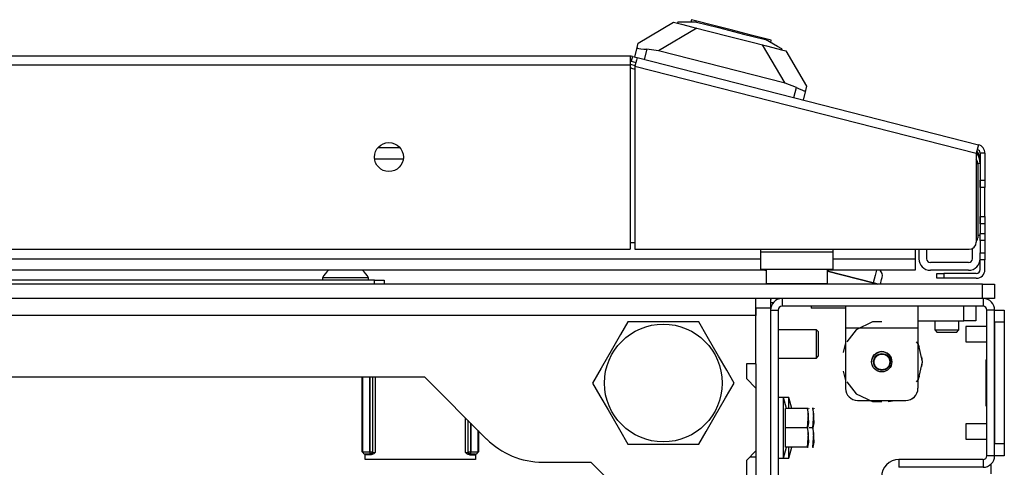
# Model space of a CAD drawing. Extents: x 21 to 295, y 22 to 258.
# Drawn here: x 136 to 144, y 69 to 73 of the extents above; entities that cross this region are included whole.
import ezdxf

# ---------------------------------------------------------------- set-up
doc = ezdxf.new("R2010")
doc.units = 0
doc.header["$MEASUREMENT"] = 0
doc.layers.add('TFR-TRI', color=7, linetype='CONTINUOUS')

msp = doc.modelspace()

# ---------------------------------------------------------------- linework, layer by layer
at = {"layer": 'TFR-TRI', "color": 18, "linetype": 'CONTINUOUS'}
for p, q in [((140.6884, 72.6496), (140.9757, 72.82)), ((141.1651, 72.7717), (140.852, 72.5859)), ((140.9757, 72.82), (141.0092, 72.8115)), ((141.0112, 72.8191), (141.0092, 72.8115)), ((141.0092, 72.8115), (141.0415, 72.8032)), ((141.0509, 72.8196), (141.0112, 72.8191)), ((141.0415, 72.8032), (141.1335, 72.7797)), ((141.1633, 72.8209), (141.0509, 72.8196)), ((141.1209, 72.8398), (141.1159, 72.8203)), ((141.1646, 72.8287), (141.1209, 72.8398)), ((141.1335, 72.7797), (141.2711, 72.7446)), ((141.1633, 72.8209), (141.3434, 72.7749)), ((141.284, 72.7982), (141.1646, 72.8287)), ((141.4471, 72.7566), (141.284, 72.7982)), ((141.3434, 72.7749), (141.5469, 72.723)), ((141.2711, 72.7446), (141.4334, 72.7032)), ((141.4334, 72.7032), (141.5958, 72.6617)), ((141.6101, 72.715), (141.4471, 72.7566)), ((141.5469, 72.723), (141.7269, 72.677)), ((141.7295, 72.6845), (141.6101, 72.715)), ((140.6591, 72.5351), (140.6789, 72.6127)), ((140.6789, 72.6127), (140.6884, 72.6496)), ((140.6789, 72.6127), (140.6818, 72.6082)), ((140.6818, 72.6082), (140.6926, 72.6049)), ((140.6926, 72.6049), (140.7101, 72.6024)), ((141.5958, 72.6617), (141.7334, 72.6266)), ((141.8875, 72.3216), (141.7018, 72.6347)), ((141.8249, 72.622), (141.7269, 72.677)), ((141.7732, 72.6733), (141.7295, 72.6845)), ((141.7334, 72.6266), (141.8253, 72.6031)), ((141.7682, 72.6538), (141.7732, 72.6733)), ((141.8596, 72.6025), (141.8249, 72.622)), ((140.6225, 72.5422), (123.1817, 72.5422)), ((140.6225, 72.5422), (140.6225, 72.5215)), ((140.6401, 72.54), (140.6303, 72.5019)), ((140.6401, 72.54), (140.6782, 72.5303)), ((140.6782, 72.5303), (140.6731, 72.5102)), ((140.6782, 72.5303), (143.4629, 71.8194)), ((140.7101, 72.6024), (140.7331, 72.6004)), ((140.7331, 72.6004), (140.7568, 72.5992)), ((140.7568, 72.5992), (140.7354, 72.5157)), ((140.852, 72.5859), (140.7568, 72.5992)), ((141.8875, 72.3216), (140.852, 72.5859)), ((141.8253, 72.6031), (141.8576, 72.5949)), ((141.8596, 72.6025), (141.8576, 72.5949)), ((141.8576, 72.5949), (141.8912, 72.5863)), ((141.8912, 72.5863), (142.0616, 72.299)), ((123.1817, 72.4713), (140.6225, 72.4713)), ((140.6225, 72.5215), (140.6225, 72.4713)), ((140.6225, 72.4713), (140.6225, 70.9674)), ((140.6226, 72.4777), (140.6622, 72.4676)), ((140.6303, 72.5019), (140.6685, 72.4921)), ((140.6327, 72.4443), (140.6607, 72.4372)), ((140.6731, 72.5102), (140.6607, 72.4616)), ((140.6607, 72.4616), (140.6607, 70.9674)), ((140.6607, 72.4616), (143.4454, 71.7508)), ((141.9775, 72.2876), (141.8875, 72.3216)), ((141.9561, 72.2041), (141.9775, 72.2876)), ((141.9775, 72.2876), (142.0015, 72.2761)), ((142.0616, 72.299), (142.0522, 72.2621)), ((142.0015, 72.2761), (142.0232, 72.2668)), ((142.0232, 72.2668), (142.0397, 72.2609)), ((142.0522, 72.2621), (142.0324, 72.1846)), ((142.0397, 72.2609), (142.0495, 72.2597)), ((142.0495, 72.2597), (142.0522, 72.2621)), ((143.4629, 71.8194), (143.4578, 71.7993)), ((138.5643, 71.7963), (138.7434, 71.7963)), ((143.4578, 71.7993), (143.4454, 71.7508)), ((143.4454, 71.7508), (143.4454, 71.0265)), ((143.4769, 71.7508), (143.4769, 71.5302)), ((143.5163, 71.7508), (143.4769, 71.7508)), ((143.5163, 71.7508), (143.5163, 71.5302)), ((138.7707, 71.7018), (138.537, 71.7018)), ((143.4769, 71.6682), (143.457, 71.6682)), ((143.4572, 71.6621), (143.4572, 71.0619)), ((143.4769, 71.5302), (143.4769, 71.1759)), ((143.4769, 71.5302), (143.5163, 71.5302)), ((143.4769, 71.4885), (143.4769, 71.5302)), ((143.4769, 71.4712), (143.4769, 71.4885)), ((143.5163, 71.5302), (143.5163, 71.4885)), ((143.5163, 71.4885), (143.5163, 71.4712)), ((143.5163, 71.4712), (143.4769, 71.4712)), ((143.5163, 71.4366), (143.5163, 71.4712)), ((143.5163, 71.353), (143.5163, 71.4366)), ((143.5163, 71.2695), (143.5163, 71.353)), ((143.5163, 71.2349), (143.5163, 71.2695)), ((143.4769, 71.2176), (143.4769, 71.2349)), ((143.4769, 71.2349), (143.5163, 71.2349)), ((143.4769, 71.1759), (143.4769, 71.2176)), ((143.5163, 71.1759), (143.4769, 71.1759)), ((143.4769, 71.1759), (143.4769, 71.0971)), ((143.5163, 71.2349), (143.5163, 71.2176)), ((143.5163, 71.2176), (143.5163, 71.1759)), ((143.5163, 71.1759), (143.5163, 71.0971)), ((143.4572, 71.0817), (143.4769, 71.0817)), ((143.4769, 71.0971), (143.5163, 71.0971)), ((143.4769, 71.0554), (143.4769, 71.0971)), ((143.5163, 71.0971), (143.5163, 71.0554)), ((140.6225, 71.0225), (140.6604, 71.0225)), ((143.4769, 71.0381), (143.4769, 71.0554)), ((143.4769, 71.0381), (143.4769, 70.9397)), ((143.5163, 71.0381), (143.4769, 71.0381)), ((143.5163, 71.0554), (143.5163, 71.0381)), ((143.5163, 71.0381), (143.5163, 70.9397)), ((123.1817, 70.9674), (140.6225, 70.9674)), ((140.6607, 70.9674), (143.3864, 70.9674)), ((141.6855, 70.9674), (141.6855, 70.9438)), ((142.2761, 70.9438), (141.6855, 70.9438)), ((141.6855, 70.9438), (141.6855, 70.8463)), ((142.2761, 70.9674), (142.2761, 70.9438)), ((142.2761, 70.9438), (142.2761, 70.8463)), ((142.9454, 70.9674), (142.9454, 70.8908)), ((142.9769, 70.9674), (142.9769, 70.8908)), ((143.0399, 70.9674), (143.0399, 70.8908)), ((143.4139, 70.8908), (143.4139, 70.9742)), ((143.4769, 70.8979), (143.4769, 70.9397)), ((143.4769, 70.9397), (143.5163, 70.9397)), ((143.5163, 70.9397), (143.5163, 70.8979)), ((122.1188, 70.8908), (141.6854, 70.8908)), ((141.6855, 70.8463), (141.6855, 70.806)), ((142.2759, 70.8908), (142.9454, 70.8908)), ((142.2761, 70.8463), (142.2761, 70.806)), ((142.9454, 70.8908), (142.9454, 70.824)), ((143.3824, 70.8593), (143.0714, 70.8593)), ((143.4769, 70.8806), (143.4769, 70.8979)), ((143.5163, 70.8806), (143.4769, 70.8806)), ((143.4769, 70.8019), (143.4769, 70.8806)), ((143.5163, 70.8979), (143.5163, 70.8806)), ((143.5163, 70.8019), (143.5163, 70.8806)), ((141.7306, 70.7963), (122.0736, 70.7963)), ((141.6855, 70.806), (142.2761, 70.806)), ((141.7308, 70.792), (141.714, 70.7963)), ((141.7308, 70.806), (141.7308, 70.6897)), ((142.9454, 70.7963), (142.2307, 70.7963)), ((142.2308, 70.6897), (142.2308, 70.806)), ((142.6043, 70.6944), (142.2308, 70.7898)), ((142.2308, 70.7882), (142.6039, 70.693)), ((142.6303, 70.7963), (142.6194, 70.7536)), ((142.9454, 70.824), (142.9454, 70.7963)), ((143.3824, 70.7963), (143.0714, 70.7963)), ((143.1226, 70.731), (143.1226, 70.7704)), ((143.1226, 70.7704), (143.1399, 70.7704)), ((143.1399, 70.7704), (143.1816, 70.7704)), ((143.4454, 70.7704), (143.1816, 70.7704)), ((143.1816, 70.7704), (143.1816, 70.731)), ((143.4966, 70.6839), (120.3077, 70.6839)), ((138.536, 70.7154), (133.9297, 70.7154)), ((138.1128, 70.7352), (138.1128, 70.7154)), ((138.1676, 70.7352), (138.1128, 70.7352)), ((138.2998, 70.7352), (138.1676, 70.7352)), ((138.432, 70.7352), (138.2998, 70.7352)), ((138.4868, 70.7352), (138.432, 70.7352)), ((138.4868, 70.7154), (138.4868, 70.7352)), ((138.536, 70.7154), (138.5917, 70.7154)), ((138.536, 70.6839), (138.536, 70.7154)), ((138.5917, 70.7154), (138.6147, 70.7154)), ((138.6147, 70.7154), (138.6147, 70.6839)), ((141.7308, 70.6897), (141.7643, 70.6897)), ((141.7643, 70.6897), (141.8558, 70.6897)), ((141.8558, 70.6897), (141.9808, 70.6897)), ((141.9808, 70.6897), (142.1058, 70.6897)), ((142.1058, 70.6897), (142.1973, 70.6897)), ((142.1973, 70.6897), (142.2308, 70.6897)), ((142.6027, 70.6885), (142.6016, 70.6839)), ((142.6039, 70.693), (142.6027, 70.6885)), ((142.6039, 70.693), (142.6043, 70.6944)), ((142.6039, 70.693), (142.6226, 70.6882)), ((142.6194, 70.7536), (142.6043, 70.6944)), ((142.6265, 70.6888), (142.6043, 70.6944)), ((142.6226, 70.6882), (142.6394, 70.6839)), ((142.6454, 70.6839), (142.6265, 70.6888)), ((142.6635, 70.6839), (142.6733, 70.7222)), ((142.6733, 70.7222), (142.6772, 70.7377)), ((143.1399, 70.731), (143.1226, 70.731)), ((143.1816, 70.731), (143.1399, 70.731)), ((143.4454, 70.731), (143.1816, 70.731)), ((143.4966, 70.6839), (143.5662, 70.6839)), ((143.4966, 70.5658), (143.4966, 70.6839)), ((143.5662, 70.6839), (143.5951, 70.6839)), ((143.5951, 70.6839), (143.5951, 70.5658)), ((143.4966, 70.5658), (120.3077, 70.5658)), ((141.6482, 70.5421), (141.6482, 70.5658)), ((141.6482, 70.4871), (141.6482, 70.5421)), ((141.7663, 70.5658), (141.7663, 70.5421)), ((141.7663, 70.5421), (141.7663, 70.4871)), ((141.7663, 70.5343), (141.7901, 70.5343)), ((141.8608, 70.5658), (141.8608, 70.5029)), ((143.5662, 70.5658), (143.4966, 70.5658)), ((143.5006, 70.5658), (143.5006, 70.5029)), ((143.5951, 70.5658), (143.5662, 70.5658)), ((141.6482, 70.4583), (141.6482, 70.4871)), ((141.6482, 70.4871), (141.6482, 70.428)), ((141.7663, 70.4871), (141.6482, 70.4871)), ((141.6482, 70.428), (141.6482, 70.4583)), ((141.7663, 70.4871), (141.7663, 68.6033)), ((141.7663, 70.4714), (141.8293, 70.4714)), ((141.8293, 70.4714), (141.8293, 68.5501)), ((143.5006, 70.5029), (141.8608, 70.5029)), ((142.099, 70.5029), (142.099, 70.4871)), ((142.1509, 70.4871), (142.099, 70.4871)), ((142.2762, 70.4871), (142.1509, 70.4871)), ((142.3299, 70.4871), (142.2762, 70.4871)), ((142.3785, 70.4871), (142.3299, 70.4871)), ((142.3785, 70.5029), (142.3785, 70.451)), ((142.3785, 70.451), (142.3785, 70.3257)), ((142.9691, 70.5029), (142.9691, 70.451)), ((142.9691, 70.451), (142.9691, 70.3257)), ((143.3431, 70.3848), (143.3431, 70.5029)), ((143.4415, 70.5029), (143.4415, 70.3848)), ((143.5321, 69.284), (143.5321, 70.4714)), ((143.5951, 70.4714), (143.5321, 70.4714)), ((143.5951, 69.284), (143.5951, 70.4714)), ((143.5951, 70.4713), (143.6738, 70.4713)), ((143.6738, 70.4713), (143.6738, 70.4425)), ((143.6738, 70.4425), (143.6738, 70.3729)), ((141.6482, 70.428), (122.1561, 70.428)), ((140.6036, 70.3769), (140.5435, 70.2726)), ((140.6655, 70.3769), (140.6036, 70.3769)), ((140.8763, 70.3769), (140.6655, 70.3769)), ((141.0781, 70.3769), (140.8763, 70.3769)), ((141.181, 70.3769), (141.0781, 70.3769)), ((141.2503, 70.2568), (141.181, 70.3769)), ((141.6482, 70.0324), (141.6482, 70.428)), ((142.5998, 70.3745), (142.4664, 70.3102)), ((142.6738, 70.3745), (142.5998, 70.3745)), ((142.9691, 70.3848), (143.3431, 70.3848)), ((142.9691, 70.3847), (143.1069, 70.3847)), ((143.1069, 70.3848), (143.1069, 70.3099)), ((143.3037, 70.3099), (143.3037, 70.3848)), ((143.3037, 70.3847), (143.3431, 70.3847)), ((143.4127, 70.3848), (143.3431, 70.3848)), ((143.4127, 70.3847), (143.3431, 70.3847)), ((143.4415, 70.3848), (143.4127, 70.3848)), ((143.4415, 70.3847), (143.4127, 70.3847)), ((143.5951, 70.3729), (143.5951, 69.3824)), ((143.6738, 70.3729), (143.5951, 70.3729)), ((143.6738, 70.3729), (143.6738, 69.3824)), ((142.1406, 70.3117), (141.8293, 70.3117)), ((142.1556, 70.2967), (142.1406, 70.3117)), ((142.1406, 70.2778), (142.1406, 70.3117)), ((142.1406, 70.1959), (142.1406, 70.2778)), ((142.1556, 70.2967), (142.1556, 70.2672)), ((142.3785, 70.3257), (142.3785, 69.8336)), ((142.3785, 70.3257), (142.9691, 70.3257)), ((142.4664, 70.3102), (142.3894, 70.2138)), ((142.9691, 70.3257), (142.9691, 69.8336)), ((143.1069, 70.3099), (143.1266, 70.2902)), ((143.1069, 70.3099), (143.1561, 70.3099)), ((143.1496, 70.2902), (143.1266, 70.2902)), ((143.2053, 70.2902), (143.1496, 70.2902)), ((143.1561, 70.3099), (143.2545, 70.3099)), ((143.261, 70.2902), (143.2053, 70.2902)), ((143.2545, 70.3099), (143.3037, 70.3099)), ((143.284, 70.2902), (143.261, 70.2902)), ((143.284, 70.2902), (143.3037, 70.3099)), ((143.5321, 70.337), (143.3608, 70.337)), ((143.3608, 70.337), (143.3608, 70.3187)), ((143.3608, 70.3187), (143.3608, 70.2745)), ((140.5435, 70.2726), (140.4774, 70.1582)), ((141.3434, 70.0955), (141.2503, 70.2568)), ((142.1406, 70.114), (142.1406, 70.1959)), ((142.1556, 70.2672), (142.1556, 70.1959)), ((142.1556, 70.1959), (142.1556, 70.1246)), ((142.3785, 70.2034), (142.3598, 70.1267)), ((142.3785, 70.2033), (142.3598, 70.1267)), ((142.3785, 70.2033), (142.3598, 70.1267)), ((142.9735, 70.1945), (142.9581, 70.2138)), ((142.983, 70.1662), (142.9691, 70.2034)), ((142.983, 70.1662), (142.9691, 70.2034)), ((142.983, 70.1662), (142.9691, 70.2034)), ((143.3608, 70.2745), (143.3608, 70.2303)), ((143.3608, 70.2303), (143.3608, 70.212)), ((143.3608, 70.212), (143.5321, 70.212)), ((140.4774, 70.1582), (140.3843, 69.9969)), ((142.1556, 70.1246), (142.1556, 70.0951)), ((143.0065, 70.0501), (142.9735, 70.1945)), ((141.4095, 69.9811), (141.3434, 70.0955)), ((141.8293, 70.0801), (142.1406, 70.0801)), ((142.1406, 70.0801), (142.1406, 70.114)), ((142.1406, 70.0801), (142.1556, 70.0951)), ((142.9735, 69.9058), (143.0065, 70.0501)), ((143.0065, 70.0501), (143.0017, 70.0896)), ((143.0065, 70.0501), (143.0017, 70.0895)), ((143.0065, 70.0501), (143.0017, 70.0895)), ((143.0017, 70.0106), (143.0065, 70.0501)), ((143.0017, 70.0106), (143.0065, 70.0501)), ((143.0017, 70.0107), (143.0065, 70.0501)), ((143.5242, 70.0647), (143.5321, 70.0647)), ((143.5242, 70.0647), (143.5242, 69.6906)), ((140.3843, 69.9969), (140.315, 69.8769)), ((141.4696, 69.8769), (141.4095, 69.9811)), ((141.5695, 70.0324), (141.5695, 69.9143)), ((141.6482, 70.0324), (141.5695, 70.0324)), ((141.6482, 70.0323), (141.6482, 69.8355)), ((142.3598, 69.9735), (142.3785, 69.8968)), ((142.3598, 69.9735), (142.3785, 69.8968)), ((142.3598, 69.9735), (142.3785, 69.8969)), ((124.8608, 69.928), (138.9435, 69.928)), ((138.4366, 69.3146), (138.4366, 69.928)), ((138.4417, 69.3153), (138.4417, 69.928)), ((138.4988, 69.928), (138.4988, 69.3163)), ((138.4991, 69.3163), (138.4991, 69.928)), ((138.5188, 69.928), (138.5188, 69.3163)), ((138.5226, 69.3125), (138.5226, 69.928)), ((138.5422, 69.928), (138.5422, 69.3112)), ((138.9435, 69.928), (139.4512, 69.4203)), ((140.315, 69.8769), (140.3751, 69.7726)), ((141.4003, 69.7568), (141.4696, 69.8769)), ((141.5695, 69.9143), (141.6482, 69.8355)), ((142.3894, 69.8865), (142.4664, 69.79)), ((142.9581, 69.8865), (142.9735, 69.9058)), ((142.9691, 69.8969), (142.983, 69.9341)), ((142.9691, 69.8968), (142.983, 69.934)), ((142.9691, 69.8968), (142.983, 69.934)), ((141.6482, 69.8355), (141.6482, 69.3237)), ((140.3751, 69.7726), (140.4412, 69.6582)), ((141.3072, 69.5955), (141.4003, 69.7568)), ((141.8726, 69.7587), (141.8293, 69.7587)), ((141.8969, 69.6682), (141.8726, 69.7587)), ((141.9159, 69.7587), (141.8726, 69.7587)), ((141.8726, 69.7255), (141.8726, 69.7587)), ((141.8726, 69.6347), (141.8726, 69.7255)), ((141.9402, 69.6682), (141.9159, 69.7587)), ((141.9159, 69.7349), (141.9159, 69.7587)), ((141.9159, 69.6682), (141.9159, 69.7349)), ((142.4664, 69.79), (142.5998, 69.7258)), ((142.477, 69.7352), (142.8707, 69.7352)), ((142.477, 69.7351), (142.8707, 69.7351)), ((142.5667, 69.7352), (142.6202, 69.7263)), ((142.5667, 69.7351), (142.6202, 69.7263)), ((142.5667, 69.7351), (142.6202, 69.7263)), ((142.5998, 69.7258), (142.6738, 69.7258)), ((142.7274, 69.7263), (142.7809, 69.7352)), ((142.7274, 69.7263), (142.7809, 69.7351)), ((142.7274, 69.7263), (142.7809, 69.7351)), ((140.4412, 69.6582), (140.5343, 69.4969)), ((141.8726, 69.5107), (141.8726, 69.6347)), ((141.8903, 69.5107), (141.8903, 69.6682)), ((142.0675, 69.6682), (141.8903, 69.6682)), ((142.0763, 69.6261), (142.0675, 69.6682)), ((142.0745, 69.6682), (142.0675, 69.6682)), ((142.0675, 69.6682), (142.0763, 69.5528)), ((142.0736, 69.6682), (142.0745, 69.6682)), ((142.0813, 69.663), (142.0789, 69.6682)), ((142.1108, 69.6682), (142.1075, 69.6682)), ((142.1196, 69.6261), (142.1108, 69.6682)), ((142.1178, 69.6682), (142.1108, 69.6682)), ((142.1108, 69.6682), (142.1196, 69.5528)), ((142.1169, 69.6682), (142.1178, 69.6682)), ((142.1246, 69.663), (142.1222, 69.6682)), ((143.5242, 69.6906), (143.5321, 69.6906)), ((139.2778, 69.3112), (139.2778, 69.5937)), ((139.2975, 69.574), (139.2975, 69.3125)), ((139.3013, 69.3163), (139.3013, 69.5703)), ((141.2411, 69.4811), (141.3072, 69.5955)), ((142.0675, 69.5107), (142.0763, 69.6261)), ((142.1108, 69.5107), (142.1196, 69.6261)), ((139.3209, 69.5506), (139.3209, 69.3163)), ((139.3213, 69.3163), (139.3213, 69.5503)), ((139.3783, 69.4932), (139.3783, 69.3153)), ((139.3835, 69.4881), (139.3835, 69.3146)), ((140.5343, 69.4969), (140.6036, 69.3769)), ((141.181, 69.3769), (141.2411, 69.4811)), ((141.8726, 69.3867), (141.8726, 69.5107)), ((141.8903, 69.3532), (141.8903, 69.5107)), ((142.0675, 69.5107), (141.8903, 69.5107)), ((142.0763, 69.5528), (142.0675, 69.5107)), ((142.0675, 69.5107), (142.0763, 69.3953)), ((142.0763, 69.4686), (142.0675, 69.5107)), ((142.1108, 69.5107), (142.0813, 69.5107)), ((142.1196, 69.5528), (142.1108, 69.5107)), ((142.1108, 69.5107), (142.1196, 69.3953)), ((142.1196, 69.4686), (142.1108, 69.5107)), ((143.5321, 69.5433), (143.3608, 69.5433)), ((143.3608, 69.5433), (143.3608, 69.525)), ((143.3608, 69.525), (143.3608, 69.4808)), ((143.3608, 69.4808), (143.3608, 69.4366)), ((142.0675, 69.3532), (142.0763, 69.4686)), ((142.0763, 69.3953), (142.0675, 69.3532)), ((142.1108, 69.3532), (142.1196, 69.4686)), ((142.1196, 69.3953), (142.1108, 69.3532)), ((143.3608, 69.4366), (143.3608, 69.4183)), ((143.3608, 69.4183), (143.5321, 69.4183)), ((138.4366, 69.3146), (138.4417, 69.3153)), ((138.4568, 69.2951), (138.4366, 69.3146)), ((138.4417, 69.3153), (138.4988, 69.3163)), ((138.4417, 69.3153), (138.4474, 69.3014)), ((138.4988, 69.3163), (138.4991, 69.3163)), ((138.4988, 69.3163), (138.4988, 69.3026)), ((138.4991, 69.3163), (138.5128, 69.3163)), ((138.4991, 69.3163), (138.4991, 69.3026)), ((138.5128, 69.3163), (138.5188, 69.3163)), ((138.5188, 69.3163), (138.513, 69.3024)), ((138.5226, 69.3125), (138.5168, 69.2986)), ((138.5188, 69.3163), (138.5226, 69.3125)), ((138.5226, 69.3125), (138.5422, 69.3112)), ((139.2778, 69.3112), (139.2975, 69.3125)), ((139.2975, 69.3125), (139.3013, 69.3163)), ((139.3033, 69.2986), (139.2975, 69.3125)), ((139.3013, 69.3163), (139.3073, 69.3163)), ((139.307, 69.3024), (139.3013, 69.3163)), ((139.3073, 69.3163), (139.3209, 69.3163)), ((139.3209, 69.3163), (139.3213, 69.3163)), ((139.3209, 69.3026), (139.3209, 69.3163)), ((139.3213, 69.3163), (139.3783, 69.3153)), ((139.3213, 69.3026), (139.3213, 69.3163)), ((139.3835, 69.3146), (139.3632, 69.2951)), ((139.3727, 69.3014), (139.3783, 69.3153)), ((139.3783, 69.3153), (139.3835, 69.3146)), ((140.6036, 69.3769), (140.6655, 69.3769)), ((140.6655, 69.3769), (140.8763, 69.3769)), ((140.8763, 69.3769), (141.0781, 69.3769)), ((141.0781, 69.3769), (141.181, 69.3769)), ((141.6482, 69.3237), (141.5695, 69.245)), ((141.6482, 69.3237), (141.6482, 69.1269)), ((141.8726, 69.2959), (141.8726, 69.3867)), ((141.8726, 69.2627), (141.8969, 69.3532)), ((142.0675, 69.3532), (141.8903, 69.3532)), ((141.9159, 69.2627), (141.9402, 69.3532)), ((141.9159, 69.2864), (141.9159, 69.3532)), ((142.0675, 69.3532), (142.0745, 69.3532)), ((142.0745, 69.3532), (142.0736, 69.3532)), ((142.1108, 69.3532), (142.1075, 69.3532)), ((142.1108, 69.3532), (142.1178, 69.3532)), ((142.1178, 69.3532), (142.1169, 69.3532)), ((143.5951, 69.3824), (143.6738, 69.3824)), ((143.6738, 69.3824), (143.6738, 69.3128)), ((143.6738, 69.3128), (143.6738, 69.2839)), ((138.4474, 69.3014), (138.4608, 69.2956)), ((138.4608, 69.2956), (138.4568, 69.2951)), ((138.4568, 69.2951), (138.4631, 69.2951)), ((138.4602, 69.2528), (138.4602, 69.2951)), ((139.3598, 69.2528), (138.4602, 69.2528)), ((138.4988, 69.2966), (138.4608, 69.2956)), ((138.4631, 69.2922), (138.4631, 69.2951)), ((138.5085, 69.2922), (138.4631, 69.2922)), ((138.4988, 69.3026), (138.4988, 69.2966)), ((138.4991, 69.2966), (138.4988, 69.2966)), ((138.4991, 69.3026), (138.4991, 69.2966)), ((138.513, 69.3024), (138.4991, 69.2966)), ((138.5029, 69.2929), (138.4991, 69.2966)), ((138.5168, 69.2986), (138.5029, 69.2929)), ((138.5085, 69.2922), (138.5029, 69.2929)), ((138.5184, 69.2939), (138.5085, 69.2922)), ((138.5305, 69.3006), (138.5184, 69.2939)), ((138.5421, 69.3111), (138.5305, 69.3006)), ((138.5422, 69.3112), (138.5421, 69.3111)), ((139.278, 69.3111), (139.2778, 69.3112)), ((139.2896, 69.3006), (139.278, 69.3111)), ((139.3017, 69.2939), (139.2896, 69.3006)), ((139.3115, 69.2922), (139.3017, 69.2939)), ((139.3172, 69.2929), (139.3033, 69.2986)), ((139.3209, 69.2966), (139.307, 69.3024)), ((139.3172, 69.2929), (139.3115, 69.2922)), ((139.3115, 69.2922), (139.3569, 69.2922)), ((139.3209, 69.2966), (139.3172, 69.2929)), ((139.3209, 69.2966), (139.3209, 69.3026)), ((139.3213, 69.2966), (139.3209, 69.2966)), ((139.3213, 69.2966), (139.3213, 69.3026)), ((139.3593, 69.2956), (139.3213, 69.2966)), ((139.3569, 69.2951), (139.3569, 69.2922)), ((139.3569, 69.2951), (139.3632, 69.2951)), ((139.3593, 69.2956), (139.3727, 69.3014)), ((139.3632, 69.2951), (139.3593, 69.2956)), ((139.3598, 69.2951), (139.3598, 69.2528)), ((141.5695, 69.245), (141.5695, 69.1269)), ((141.599, 69.2745), (141.6482, 69.2745)), ((141.8293, 69.2627), (141.8726, 69.2627)), ((141.8726, 69.2627), (141.8726, 69.2959)), ((141.8726, 69.2627), (141.9159, 69.2627)), ((141.9159, 69.2627), (141.9159, 69.2864)), ((143.5006, 69.2525), (142.8136, 69.2525)), ((142.8136, 69.2525), (142.8136, 69.1895)), ((143.5006, 69.2525), (143.5006, 69.1895)), ((143.5951, 69.284), (143.5321, 69.284)), ((143.6738, 69.2839), (143.5951, 69.2839)), ((139.9078, 69.2312), (140.3018, 69.2312)), ((140.3018, 69.2312), (140.8018, 68.7312)), ((143.5006, 69.1895), (142.8136, 69.1895)), ((143.5636, 69.2135), (143.5636, 69.1349))]:
    msp.add_line(p, q, dxfattribs=at)
for centre, radius in [((138.654, 71.7194), 0.1181), ((140.8923, 69.8769), 0.4803), ((142.6738, 70.0501), 0.0827), ((142.6758, 70.0485), 0.0689), ((142.6758, 70.0485), 0.064)]:
    msp.add_circle(centre, radius, dxfattribs=at)
for centre, radius, start, end in [((140.6225, 72.4713), 0.0709, 75.68, 90), ((140.6225, 72.4713), 0.0315, 75.68, 90), ((140.5743, 72.2154), 0.2362, 75.68, 78.20569), ((143.4454, 71.7508), 0.0709, 0, 75.68), ((143.3391, 71.6682), 0.1378, 0, 38.86404), ((143.3824, 71.7018), 0.0945, 0, 44.49094), ((143.4454, 71.7508), 0.0315, 0, 75.68), ((143.3784, 71.6621), 0.0787, 0, 31.75249), ((143.3864, 71.0265), 0.0591, 270, 0), ((143.4178, 71.0619), 0.0394, 314.48109, 0), ((143.0714, 70.8908), 0.0945, 180, 270), ((143.0714, 70.8908), 0.0315, 180, 270), ((143.3824, 70.8908), 0.0315, 270, 0), ((143.3824, 70.8908), 0.0945, 270, 0), ((138.272, 70.6571), 0.1774, 128.28485, 153.86237), ((138.3275, 70.6571), 0.1774, 26.13763, 51.71515), ((142.6191, 70.7526), 0.06, 345.68, 46.78297), ((143.4454, 70.8019), 0.0709, 270, 0), ((143.4454, 70.8019), 0.0315, 270, 0), ((141.7708, 70.6897), 0.04, 180, 188.26172), ((142.1908, 70.6897), 0.04, 351.73828, 0), ((141.8608, 70.4714), 0.0945, 91.81266, 180), ((141.821, 70.5306), 0.0591, 143.32922, 157.78547), ((143.5006, 70.4714), 0.0945, 0, 88.18734), ((141.8608, 70.4714), 0.0315, 90, 180), ((143.5006, 70.4714), 0.0315, 0, 90), ((142.6738, 70.0501), 0.0827, 1.98562, 178.04813), ((142.477, 69.8336), 0.0984, 180, 270), ((142.477, 69.8335), 0.0984, 180, 270), ((142.8707, 69.8336), 0.0984, 270, 0), ((142.8707, 69.8335), 0.0984, 270, 0), ((139.9078, 69.8769), 0.6457, 225, 270), ((142.8136, 69.1108), 0.1417, 90, 180), ((143.5006, 69.284), 0.0315, 270, 0), ((143.5006, 69.284), 0.0945, 270, 0)]:
    msp.add_arc(centre, radius, start, end, dxfattribs=at)

doc.saveas('drawing.dxf')
